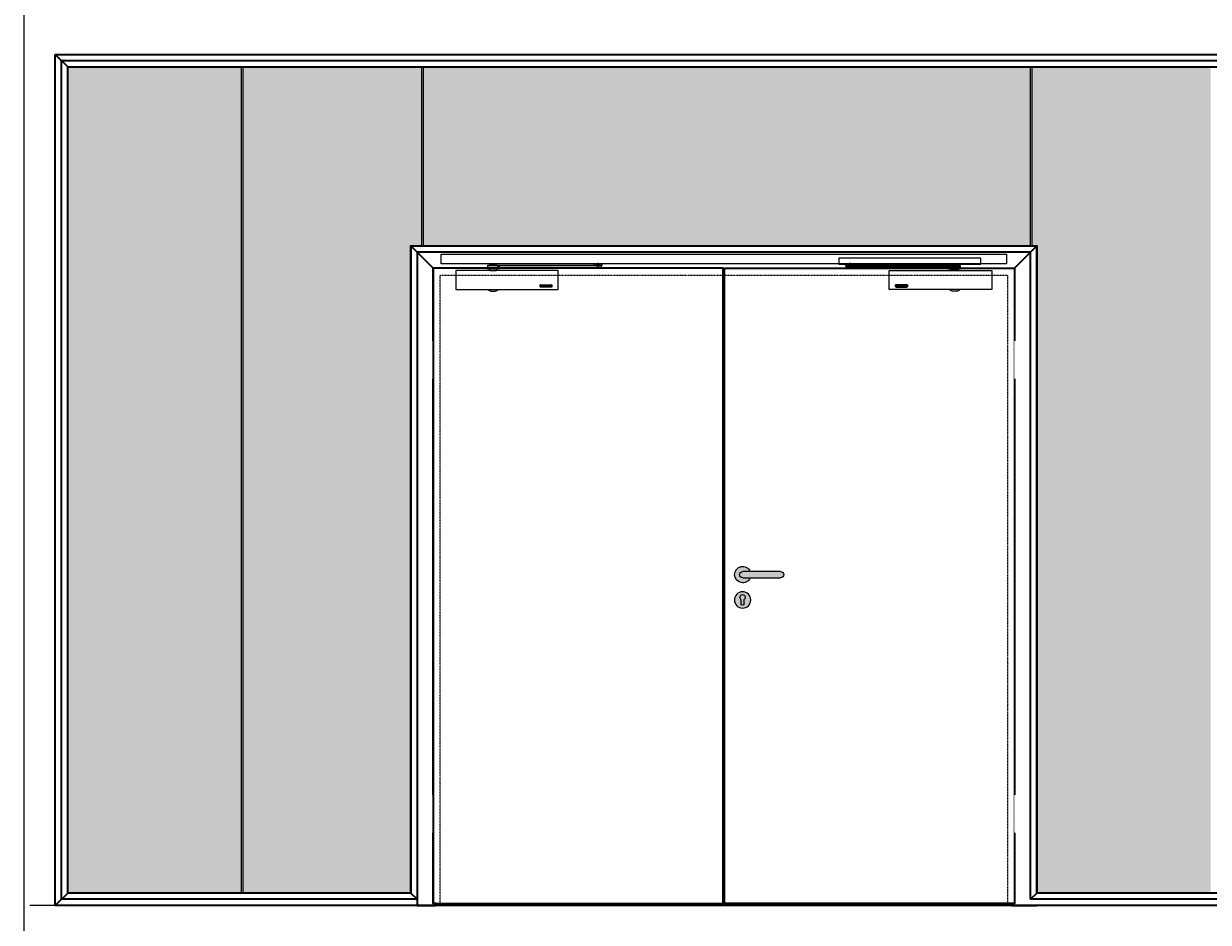
# Model space of a CAD drawing. Units: millimetres. Extents: x 1788 to 83958, y -235 to 115762.
# Drawn here: x 1788 to 5546, y 2913 to 5763 of the extents above; entities that cross this region are included whole.
import ezdxf

# ---------------------------------------------------------------- set-up
doc = ezdxf.new("R2010")
doc.units = ezdxf.units.MM
doc.set_wipeout_variables(frame=1)
doc.header["$PDMODE"] = 34
doc.header["$PDSIZE"] = 5
doc.linetypes.add('JIS_02_0.7', pattern=[1.35, 0.75, -0.6])
doc.layers.get('0').update_dxf_attribs({"true_color": 0x939598})
doc.layers.add('Z_Ansichtsfenster', color=1, linetype='Continuous', plot=False)
for name, color, linetype in [('Z_Bemaßung-Blau 0.10', 150, 'Continuous'), ('Z_Beschlag-Grau 0.10', 8, 'Continuous'), ('Z_Linie-Gelb 0.25', 2, 'Continuous'), ('Z_Schraffur-Grau 0.10', 8, 'Continuous'), ('Z_Strichlkurz-Cyan 0.25', 4, 'JIS_02_0.7'), ('Z_Wand-Grün 0.5', 3, 'Continuous')]:
    doc.layers.add(name, color=color, linetype=linetype)
doc.layers.add('Z_Kontur-Magenta 0.35', color=6, linetype='Continuous', lineweight=35)
doc.styles.add('DIN', font='txt', dxfattribs={"height": 2})
doc.styles.get("Standard").update_dxf_attribs({"font": 'arial.ttf', "height": 2.5})
doc.dimstyles.new('Bem_Automatisch', dxfattribs={"dimtxt": 2.5, "dimasz": 1, "dimexe": 0.75, "dimexo": 0.75, "dimgap": 0.5, "dimtad": 1, "dimdec": 0, "dimtxsty": 'Standard', "dimblk": 'ARCHTICK', "dimcen": 0, "dimclrd": 256, "dimclre": 256, "dimclrt": 256, "dimadec": 0, "dimazin": 0, "dimtfac": 1, "dimtdec": 0, "dimtmove": 1, "dimatfit": 2, "dimfxl": 2, "dimfxlon": 1, "dimtolj": 1, "dimtzin": 0, "dimlwd": -1, "dimlwe": -1, "dimarcsym": 0})

# ---------------------------------------------------------------- blocks, each defined once
blk = doc.blocks.new('*U16')
blk.add_line((72, -8), (72, -8))
at = {"layer": 'Z_Beschlag-Grau 0.10', "linetype": 'ByBlock'}
for p, q in [((-535.7, 8.3), (-535.7, 12)), ((-535.7, 8.3), (-529.8, 8.3)), ((-534, 3.3), (-534, 8.3)), ((-534, 8.3), (-172.5, 8.3)), ((-172.5, 3.3), (-534, 3.3)), ((-529.8, 8.3), (-529.8, 12)), ((-529.7, 9.3), (-528.5, 9.3)), ((-529.7, 9.3), (-529.7, 8.3)), ((-516.2, 8.3), (-529.7, 8.3)), ((-528.5, 9.3), (-517.5, 9.3)), ((-527, 3.3), (-527, 2.6)), ((-519, 2.6), (-527, 2.6)), ((-526.2, 1.8), (-527, 2.6)), ((-526.2, 1.8), (-526.2, 3.3)), ((-519.8, 1.8), (-526.2, 1.8)), ((-523, 16.5), (-523, 1.1)), ((-519.8, 1.8), (-519.8, 3.3)), ((-519.8, 1.8), (-519, 2.6)), ((-519, 3.3), (-519, 2.6)), ((-517.5, 9.3), (-516.2, 9.3)), ((-516.2, 12), (-516.2, 8.3)), ((-516.2, 9.3), (-516.2, 8.3)), ((-516.2, 8.3), (-510.2, 8.3)), ((-510.2, 12), (-510.2, 8.3)), ((-211.5, 3.3), (-211.5, -1.2)), ((-211.5, 3.3), (-203.5, 3.3)), ((-203.5, 8.3), (-211.4, 8.3)), ((-203.5, -1.2), (-203.5, 3.3)), ((-171.9, 2.6), (-203.5, 2.6)), ((-203.3, 2.6), (-203.3, -2.4)), ((-202.5, 9.8), (-202, 10.3)), ((-202.5, 8.9), (-202.5, 9.8)), ((-202.5, 9.8), (-177.5, 9.8)), ((-177.5, 8.9), (-202.5, 8.9)), ((-202.5, 8.8), (-202.5, 8.3)), ((-202.5, 8.8), (-177.5, 8.8)), ((-202.5, 8.3), (-177.5, 8.3)), ((-177.5, 3.3), (-202.5, 3.3)), ((-202.5, 3.3), (-202.5, 2.6)), ((-177.5, 2.6), (-202.5, 2.6)), ((-178, 10.3), (-202, 10.3)), ((-199, 8.8), (-199, 8.9)), ((-181, 8.8), (-181, 8.9)), ((-178, 10.3), (-177.5, 9.8)), ((-177.5, 9.8), (-177.5, 8.9)), ((-177.5, 8.3), (-177.5, 8.8)), ((-177.5, 2.6), (-177.5, 3.3)), ((-176.7, -2.4), (-176.7, 2.6)), ((-172.5, 8.3), (-172.5, 3.3)), ((-171.9, -2.4), (-171.9, 2.6)), ((-211.5, -1.2), (-211, -1.7)), ((-211.5, -1.2), (-203.5, -1.2)), ((-211, -1.7), (-204, -1.7)), ((-208.1, -1.7), (-208.1, -2.4)), ((-208.1, -2.4), (-171.9, -2.4)), ((-204, -1.7), (-203.5, -1.2)), ((-200.5, -8), (-200.5, -6)), ((-179.5, -8), (-200.5, -8)), ((-179.5, -6), (-179.5, -8)), ((-377, -53.2), (-377, -59.4)), ((-375.9, -53.2), (-375.9, -59.4)), ((-341, -52.6), (-375.6, -52.6)), ((-341, -52.9), (-375.6, -52.9)), ((-375.6, -59.7), (-341, -59.7)), ((-375.6, -60), (-341, -60)), ((-373.6, -54.4), (-373.6, -54.6)), ((-367.4, -54.4), (-373.6, -54.4)), ((-373.6, -54.6), (-368.5, -54.6)), ((-373.6, -56.2), (-373.6, -56.5)), ((-368.5, -56.2), (-373.6, -56.2)), ((-373.6, -56.5), (-368.5, -56.5)), ((-373.6, -58.1), (-373.6, -58.4)), ((-368.5, -58.1), (-373.6, -58.1)), ((-373.6, -58.4), (-367.4, -58.4)), ((-368.5, -54.6), (-368.5, -56.2)), ((-368.5, -56.5), (-368.5, -58.1)), ((-367.4, -58.4), (-367.4, -54.4)), ((-365.6, -54.4), (-365.6, -54.8)), ((-359.4, -54.4), (-365.6, -54.4)), ((-365.6, -54.8), (-360, -58.1)), ((-365.6, -58.1), (-365.6, -58.4)), ((-360, -58.1), (-365.6, -58.1)), ((-365.6, -58.4), (-359.4, -58.4)), ((-365, -54.6), (-359.4, -54.6)), ((-359.4, -58), (-365, -54.6)), ((-359.4, -54.6), (-359.4, -54.4)), ((-359.4, -58.4), (-359.4, -58)), ((-357.6, -54.4), (-357.6, -54.6)), ((-351.4, -54.4), (-357.6, -54.4)), ((-357.6, -54.6), (-352.5, -54.6)), ((-357.6, -56.2), (-357.6, -56.5)), ((-352.5, -56.2), (-357.6, -56.2)), ((-357.6, -56.5), (-352.5, -56.5)), ((-357.6, -58.1), (-357.6, -58.4)), ((-352.5, -58.1), (-357.6, -58.1)), ((-357.6, -58.4), (-351.4, -58.4)), ((-352.5, -54.6), (-352.5, -56.2)), ((-352.5, -56.5), (-352.5, -58.1)), ((-351.4, -58.4), (-351.4, -54.4)), ((-349.2, -55), (-349.2, -55.1)), ((-349.2, -55.1), (-348.1, -55.1)), ((-349.2, -56.2), (-349.2, -57.7)), ((-346.4, -56.2), (-349.2, -56.2)), ((-348.1, -54.6), (-344, -54.6)), ((-348.1, -55.1), (-348.1, -54.6)), ((-348.1, -56.5), (-346.4, -56.5)), ((-348.1, -58.1), (-348.1, -56.5)), ((-344, -58.1), (-348.1, -58.1)), ((-344.3, -54.4), (-347.8, -54.4)), ((-347.8, -58.4), (-344.3, -58.4)), ((-346.4, -56.5), (-346.4, -56.2)), ((-344, -54.6), (-344, -58.1)), ((-343, -57.7), (-343, -55)), ((-340.7, -59.4), (-340.7, -53.2)), ((-339.6, -53.3), (-339.6, -53.2)), ((-339.6, -59.4), (-339.6, -53.3)), ((-206.2, -68.4), (-206.2, -68)), ((-198, -73.2), (-206.2, -68.4)), ((-182, -73.2), (-198, -73.2)), ((-182, -73.2), (-173.8, -68.4)), ((-173.8, -68.4), (-173.8, -68))]:
    blk.add_line(p, q, dxfattribs=at)
for points in [[(-107, 32), (-557, 32), (-557, 12), (-107, 12)], [(-72, -68), (-397, -68), (-397, -8), (-72, -8)]]:
    blk.add_lwpolyline(points, close=True, dxfattribs=at)
for centre, radius, start, end in [((-530.2, 11.9), 3.17, 301.7197, 2.7624), ((-515.8, 11.9), 3.17, 177.2376, 238.2803), ((-207.5, -2.5), 11.5, 69.9013, 110.0987), ((-204.2, -5.9), 3.71, 357.7772, 71.0398), ((-175.8, -5.9), 3.71, 108.9602, 182.2228), ((-375.6, -54.4), 1.82, 90, 139.3109), ((-375.6, -58.2), 1.82, 220.6794, 270), ((-375.6, -53.2), 0.3, 90, 180), ((-375.6, -59.4), 0.301, 180, 270), ((-347.8, -56.2), 1.82, 90, 139.3056), ((-347.8, -56.5), 1.82, 220.7022, 270), ((-344.3, -56.2), 1.82, 40.6894, 90), ((-344.3, -56.5), 1.82, 270, 319.3028), ((-341, -54.4), 1.82, 42.4415, 90), ((-341, -53.2), 0.3, 0, 90), ((-341, -59.4), 0.3, 270, 0), ((-341, -58.2), 1.82, 270, 319.3206)]:
    blk.add_arc(centre, radius, start, end, dxfattribs=at)
blk = doc.blocks.new('*U64')
at = {"layer": 'Z_Beschlag-Grau 0.10', "linetype": 'ByBlock'}
for p, q in [((171.9, -2.4), (171.9, 2.6)), ((171.9, 2.6), (203.5, 2.6)), ((172.5, 8.2), (172.5, 3.2)), ((534, 8.2), (172.5, 8.2)), ((172.5, 3.2), (534, 3.2)), ((176.7, -2.4), (176.7, 2.6)), ((178, 10.3), (177.5, 9.8)), ((177.5, 9.8), (177.5, 8.9)), ((202.5, 9.8), (177.5, 9.8)), ((177.5, 8.9), (202.5, 8.9)), ((177.5, 8.2), (177.5, 8.8)), ((202.5, 8.8), (177.5, 8.8)), ((202.5, 8.2), (177.5, 8.2)), ((177.5, 3.2), (202.5, 3.2)), ((177.5, 2.6), (177.5, 3.2)), ((177.5, 2.6), (202.5, 2.6)), ((178, 10.3), (202, 10.3)), ((181, 8.8), (181, 8.9)), ((199, 8.8), (199, 8.9)), ((202.5, 9.8), (202, 10.3)), ((202.5, 8.9), (202.5, 9.8)), ((202.5, 8.8), (202.5, 8.2)), ((202.5, 3.2), (202.5, 2.6)), ((203.3, 2.6), (203.3, -2.4)), ((203.5, 8.2), (211.4, 8.2)), ((211.5, 3.2), (203.5, 3.2)), ((203.5, -1.2), (203.5, 3.2)), ((211.5, 3.2), (211.5, -1.2)), ((510.2, 12), (510.2, 8.2)), ((516.2, 8.2), (510.2, 8.2)), ((516.2, 12), (516.2, 8.2)), ((516.2, 9.2), (516.2, 8.2)), ((517.5, 9.2), (516.2, 9.2)), ((516.2, 8.2), (529.7, 8.2)), ((528.5, 9.2), (517.5, 9.2)), ((519, 3.2), (519, 2.6)), ((519, 2.6), (527, 2.6)), ((519.8, 1.8), (519, 2.6)), ((519.8, 1.8), (519.8, 3.2)), ((519.8, 1.8), (526.2, 1.8)), ((523, 16.5), (523, 1.1)), ((526.2, 1.8), (526.2, 3.2)), ((526.2, 1.8), (527, 2.6)), ((527, 3.2), (527, 2.6)), ((529.7, 9.2), (528.5, 9.2)), ((529.7, 9.2), (529.7, 8.2)), ((529.8, 8.2), (529.8, 12)), ((535.7, 8.2), (529.8, 8.2)), ((534, 3.2), (534, 8.2)), ((535.7, 8.2), (535.7, 12)), ((1308.3, 8.2), (1308.3, 10.7)), ((1308.3, 8.2), (1314.2, 8.2)), ((1310, 3.2), (1310, 8.2)), ((1310, 8.2), (1671.5, 8.2)), ((1671.5, 3.2), (1310, 3.2)), ((1314.2, 8.2), (1314.2, 10.7)), ((1314.3, 9.2), (1315.5, 9.2)), ((1314.3, 9.2), (1314.3, 8.2)), ((1327.8, 8.2), (1314.3, 8.2)), ((1315.5, 9.2), (1326.5, 9.2)), ((1317, 3.2), (1317, 2.6)), ((1325, 2.6), (1317, 2.6)), ((1317.8, 1.8), (1317, 2.6)), ((1317.8, 1.8), (1317.8, 3.2)), ((1324.2, 1.8), (1317.8, 1.8)), ((1321, 16.5), (1321, 1.1)), ((1324.2, 1.8), (1324.2, 3.2)), ((1324.2, 1.8), (1325, 2.6)), ((1325, 3.2), (1325, 2.6)), ((1326.5, 9.2), (1327.8, 9.2)), ((1327.8, 10.7), (1327.8, 8.2)), ((1327.8, 9.2), (1327.8, 8.2)), ((1327.8, 8.2), (1333.8, 8.2)), ((1333.8, 10.7), (1333.8, 8.2)), ((1632.5, 3.2), (1632.5, -1.2)), ((1632.5, 3.2), (1640.5, 3.2)), ((1640.5, 8.2), (1632.6, 8.2)), ((1640.5, -1.2), (1640.5, 3.2)), ((1672.1, 2.6), (1640.5, 2.6)), ((1640.7, 2.6), (1640.7, -2.4)), ((1641.5, 9.8), (1642, 10.3)), ((1641.5, 8.9), (1641.5, 9.8)), ((1641.5, 9.8), (1666.5, 9.8)), ((1666.5, 8.9), (1641.5, 8.9)), ((1641.5, 8.8), (1641.5, 8.2)), ((1641.5, 8.8), (1666.5, 8.8)), ((1641.5, 8.2), (1666.5, 8.2)), ((1666.5, 3.2), (1641.5, 3.2)), ((1641.5, 3.2), (1641.5, 2.6)), ((1666.5, 2.6), (1641.5, 2.6)), ((1666, 10.3), (1642, 10.3)), ((1645, 8.8), (1645, 8.9)), ((1663, 8.8), (1663, 8.9)), ((1666, 10.3), (1666.5, 9.8)), ((1666.5, 9.8), (1666.5, 8.9)), ((1666.5, 8.2), (1666.5, 8.8)), ((1666.5, 2.6), (1666.5, 3.2)), ((1667.3, -2.4), (1667.3, 2.6)), ((1671.5, 8.2), (1671.5, 3.2)), ((1672.1, -2.4), (1672.1, 2.6)), ((208.1, -2.4), (171.9, -2.4)), ((179.5, -6), (179.5, -8)), ((179.5, -8), (200.5, -8)), ((200.5, -8), (200.5, -6)), ((204, -1.8), (203.5, -1.2)), ((211.5, -1.2), (203.5, -1.2)), ((211, -1.8), (204, -1.8)), ((208.1, -1.8), (208.1, -2.4)), ((211.5, -1.2), (211, -1.8)), ((1632.5, -1.2), (1633, -1.8)), ((1632.5, -1.2), (1640.5, -1.2)), ((1633, -1.8), (1640, -1.8)), ((1635.9, -1.8), (1635.9, -2.4)), ((1635.9, -2.4), (1672.1, -2.4)), ((1640, -1.8), (1640.5, -1.2)), ((1643.5, -8), (1643.5, -6)), ((1664.5, -8), (1643.5, -8)), ((1664.5, -6), (1664.5, -8)), ((173.8, -68.4), (173.8, -68)), ((182, -73.2), (173.8, -68.4)), ((182, -73.2), (198, -73.2)), ((198, -73.2), (206.2, -68.4)), ((206.2, -68.4), (206.2, -68)), ((339.6, -53.3), (339.6, -53.2)), ((339.6, -59.4), (339.6, -53.3)), ((340.7, -59.4), (340.7, -53.2)), ((341, -52.6), (375.6, -52.6)), ((341, -52.9), (375.6, -52.9)), ((375.6, -59.7), (341, -59.7)), ((375.6, -60), (341, -60)), ((343, -57.7), (343, -55)), ((344, -54.6), (344, -58.1)), ((348.1, -54.6), (344, -54.6)), ((344, -58.1), (348.1, -58.1)), ((344.3, -54.4), (347.8, -54.4)), ((347.8, -58.4), (344.3, -58.4)), ((346.4, -56.2), (349.2, -56.2)), ((346.4, -56.5), (346.4, -56.2)), ((348.1, -56.5), (346.4, -56.5)), ((348.1, -55.1), (348.1, -54.6)), ((349.2, -55.1), (348.1, -55.1)), ((348.1, -58.1), (348.1, -56.5)), ((349.2, -55), (349.2, -55.1)), ((349.2, -56.2), (349.2, -57.7)), ((351.4, -58.4), (351.4, -54.4)), ((351.4, -54.4), (357.6, -54.4)), ((357.6, -58.4), (351.4, -58.4)), ((352.5, -54.6), (352.5, -56.2)), ((357.6, -54.6), (352.5, -54.6)), ((352.5, -56.2), (357.6, -56.2)), ((352.5, -56.5), (352.5, -58.1)), ((357.6, -56.5), (352.5, -56.5)), ((352.5, -58.1), (357.6, -58.1)), ((357.6, -54.4), (357.6, -54.6)), ((357.6, -56.2), (357.6, -56.5)), ((357.6, -58.1), (357.6, -58.4)), ((359.4, -54.6), (359.4, -54.4)), ((359.4, -54.4), (365.6, -54.4)), ((365, -54.6), (359.4, -54.6)), ((359.4, -58), (365, -54.6)), ((359.4, -58.4), (359.4, -58)), ((365.6, -58.4), (359.4, -58.4)), ((365.6, -54.8), (360, -58.1)), ((360, -58.1), (365.6, -58.1)), ((365.6, -54.4), (365.6, -54.8)), ((365.6, -58.1), (365.6, -58.4)), ((367.4, -58.4), (367.4, -54.4)), ((367.4, -54.4), (373.6, -54.4)), ((373.6, -58.4), (367.4, -58.4)), ((368.5, -54.6), (368.5, -56.2)), ((373.6, -54.6), (368.5, -54.6)), ((368.5, -56.2), (373.6, -56.2)), ((368.5, -56.5), (368.5, -58.1)), ((373.6, -56.5), (368.5, -56.5)), ((368.5, -58.1), (373.6, -58.1)), ((373.6, -54.4), (373.6, -54.6)), ((373.6, -56.2), (373.6, -56.5)), ((373.6, -58.1), (373.6, -58.4)), ((375.9, -53.2), (375.9, -59.4)), ((377, -53.2), (377, -59.4)), ((1467, -53.3), (1467, -53.2)), ((1467, -59.4), (1467, -53.3)), ((1468.1, -59.4), (1468.1, -53.2)), ((1468.4, -52.6), (1503, -52.6)), ((1468.4, -52.9), (1503, -52.9)), ((1503, -59.7), (1468.4, -59.7)), ((1503, -60), (1468.4, -60)), ((1470.4, -57.7), (1470.4, -55)), ((1471.5, -54.6), (1471.5, -58.1)), ((1475.5, -54.6), (1471.5, -54.6)), ((1471.5, -58.1), (1475.5, -58.1)), ((1471.8, -54.4), (1475.2, -54.4)), ((1475.2, -58.4), (1471.8, -58.4)), ((1473.8, -56.2), (1476.6, -56.2)), ((1473.8, -56.5), (1473.8, -56.2)), ((1475.5, -56.5), (1473.8, -56.5)), ((1475.5, -55.1), (1475.5, -54.6)), ((1476.6, -55.1), (1475.5, -55.1)), ((1475.5, -58.1), (1475.5, -56.5)), ((1476.6, -55), (1476.6, -55.1)), ((1476.6, -56.2), (1476.6, -57.7)), ((1478.8, -58.4), (1478.8, -54.4)), ((1478.8, -54.4), (1485.1, -54.4)), ((1485.1, -58.4), (1478.8, -58.4)), ((1479.9, -54.6), (1479.9, -56.2)), ((1485.1, -54.6), (1479.9, -54.6)), ((1479.9, -56.2), (1485.1, -56.2)), ((1479.9, -56.5), (1479.9, -58.1)), ((1485.1, -56.5), (1479.9, -56.5)), ((1479.9, -58.1), (1485.1, -58.1)), ((1485.1, -54.4), (1485.1, -54.6)), ((1485.1, -56.2), (1485.1, -56.5)), ((1485.1, -58.1), (1485.1, -58.4)), ((1486.8, -54.6), (1486.8, -54.4)), ((1486.8, -54.4), (1493, -54.4)), ((1492.4, -54.6), (1486.8, -54.6)), ((1486.8, -58), (1492.4, -54.6)), ((1486.8, -58.4), (1486.8, -58)), ((1493, -58.4), (1486.8, -58.4)), ((1493, -54.8), (1487.5, -58.1)), ((1487.5, -58.1), (1493, -58.1)), ((1493, -54.4), (1493, -54.8)), ((1493, -58.1), (1493, -58.4)), ((1494.8, -58.4), (1494.8, -54.4)), ((1494.8, -54.4), (1501, -54.4)), ((1501, -58.4), (1494.8, -58.4)), ((1495.9, -54.6), (1495.9, -56.2)), ((1501, -54.6), (1495.9, -54.6)), ((1495.9, -56.2), (1501, -56.2)), ((1495.9, -56.5), (1495.9, -58.1)), ((1501, -56.5), (1495.9, -56.5)), ((1495.9, -58.1), (1501, -58.1)), ((1501, -54.4), (1501, -54.6)), ((1501, -56.2), (1501, -56.5)), ((1501, -58.1), (1501, -58.4)), ((1503.3, -53.2), (1503.3, -59.4)), ((1504.4, -53.2), (1504.4, -59.4)), ((1637.8, -68.4), (1637.8, -68)), ((1646, -73.2), (1637.8, -68.4)), ((1662, -73.2), (1646, -73.2)), ((1662, -73.2), (1670.2, -68.4)), ((1670.2, -68.4), (1670.2, -68))]:
    blk.add_line(p, q, dxfattribs=at)
for points in [[(1819, 14), (25, 14), (25, 44), (1819, 44)], [(72, -68), (397, -68), (397, -8), (72, -8)], [(1772, -68), (1447, -68), (1447, -8), (1772, -8)]]:
    blk.add_lwpolyline(points, close=True, dxfattribs=at)
for centre, radius, start, end in [((207.5, -2.5), 11.5, 69.9013, 110.0987), ((515.8, 11.9), 3.17, 301.7197, 2.7624), ((530.2, 11.9), 3.17, 177.2376, 238.2803), ((1315.5, 10.8), 1.5, 270, 0), ((1326.5, 10.8), 1.5, 180, 270), ((1636.5, -2.5), 11.5, 69.9013, 110.0987), ((175.8, -5.9), 3.71, 357.7772, 71.0398), ((204.2, -5.9), 3.71, 108.9602, 182.2228), ((1639.8, -5.9), 3.71, 357.7772, 71.0398), ((1668.2, -5.9), 3.71, 108.9602, 182.2228), ((341, -54.4), 1.82, 90, 137.5585), ((341, -58.2), 1.82, 220.6794, 270), ((341, -53.2), 0.3, 90, 180), ((341, -59.4), 0.3, 180, 270), ((344.3, -56.2), 1.82, 90, 139.3106), ((344.3, -56.5), 1.82, 220.6972, 270), ((347.8, -56.2), 1.82, 40.6944, 90), ((347.8, -56.5), 1.82, 270, 319.2978), ((375.6, -54.4), 1.82, 40.6891, 90), ((375.6, -53.2), 0.3, 0, 90), ((375.6, -59.4), 0.301, 270, 0), ((375.6, -58.2), 1.82, 270, 319.3206), ((1468.4, -54.4), 1.82, 90, 137.5585), ((1468.4, -58.2), 1.82, 220.6794, 270), ((1468.4, -53.2), 0.3, 90, 180), ((1468.4, -59.4), 0.3, 180, 270), ((1471.8, -56.2), 1.82, 90, 139.3106), ((1471.8, -56.5), 1.82, 220.6972, 270), ((1475.2, -56.2), 1.82, 40.6944, 90), ((1475.2, -56.5), 1.82, 270, 319.2978), ((1503, -54.4), 1.82, 40.6891, 90), ((1503, -53.2), 0.3, 0, 90), ((1503, -59.4), 0.301, 270, 0), ((1503, -58.2), 1.82, 270, 319.3206)]:
    blk.add_arc(centre, radius, start, end, dxfattribs=at)
blk = doc.blocks.new('Drücker_AS')
at = {"layer": 'Z_Beschlag-Grau 0.10'}
for p, q in [((-120, 10), (0, 10)), ((0, -10), (-120, -10)), ((-4.5, -92.5), (-4.5, -78.9)), ((5.5, -78.9), (5.5, -92.5))]:
    blk.add_line(p, q, dxfattribs=at)
blk.add_circle((0.5, -80.5), 26, dxfattribs=at)
for centre, radius, start, end in [((-120, 0), 10, 90, 270), ((0, 0), 26, 202.6199, 157.3801), ((0, 0), 10, 270, 90), ((0.5, -72), 8.5, 306.0319, 233.9681), ((0.5, -92.5), 5, 180, 0)]:
    blk.add_arc(centre, radius, start, end, dxfattribs=at)
blk = doc.blocks.new('*U9')
for points in [[(-20, -342), (0, -342), (0, -222), (-20, -222)], [(-20, -1782), (0, -1782), (0, -1662), (-20, -1662)]]:
    blk.add_wipeout(points).dxf.layer = 'Z_Linie-Gelb 0.25'
blk = doc.blocks.new('_ArchTick')
at = {"color": 0, "linetype": 'ByBlock', "const_width": 0.15}
blk.add_lwpolyline([(-0.5, -0.5), (0.5, 0.5)], dxfattribs=at)
blk = doc.blocks.new('*D119')
at = {"layer": 'Defpoints', "color": 0, "transparency": 16777216}
for p in [(6936.6, 4965.4), (2040.1, 2965.4), (6671.3, 2965.4)]:
    blk.add_point(p, dxfattribs=at)
at = {"layer": 'Z_Bemaßung-Blau 0.10', "transparency": 16777216}
for p, q in [((6679.3, 4965.4), (6668.3, 4965.4)), ((6671.3, 4965.4), (6671.3, 2965.4)), ((6663.3, 2965.4), (6674.3, 2965.4))]:
    blk.add_line(p, q, dxfattribs=at)
at = {"layer": 'Z_Bemaßung-Blau 0.10', "transparency": 16777216, "xscale": 4, "yscale": 4, "zscale": 4}
for p, rotation in [((6671.3, 4965.4), 90), ((6671.3, 2965.4), 270)]:
    blk.add_blockref('_ArchTick', p, dxfattribs=dict(at, rotation=rotation))
at = {"layer": 'Z_Bemaßung-Blau 0.10', "transparency": 16777216, "insert": (6664.3, 3965.4), "char_height": 10, "attachment_point": 5, "rotation": 90, "style": 'DIN'}
blk.add_mtext('\\A1;VP', dxfattribs=at)
blk = doc.blocks.new('*D120')
at = {"layer": 'Defpoints', "color": 0, "transparency": 16777216}
for p in [(6930.3, 5665.4), (1872, 2965.4), (6503.3, 2965.4)]:
    blk.add_point(p, dxfattribs=at)
at = {"layer": 'Z_Bemaßung-Blau 0.10', "transparency": 16777216}
for p, q in [((6511.3, 5665.4), (6500.3, 5665.4)), ((6503.3, 5665.4), (6503.3, 2965.4)), ((6495.3, 2965.4), (6506.3, 2965.4))]:
    blk.add_line(p, q, dxfattribs=at)
at = {"layer": 'Z_Bemaßung-Blau 0.10', "transparency": 16777216, "xscale": 4, "yscale": 4, "zscale": 4}
for p, rotation in [((6503.3, 5665.4), 90), ((6503.3, 2965.4), 270)]:
    blk.add_blockref('_ArchTick', p, dxfattribs=dict(at, rotation=rotation))
at = {"layer": 'Z_Bemaßung-Blau 0.10', "transparency": 16777216, "insert": (6494.9, 4315.4), "char_height": 10, "attachment_point": 5, "rotation": 90, "style": 'DIN'}
blk.add_mtext('\\A1;{\\fArial|b0|i0|c0|p34;selon l’application AEAI de la structure portante}', dxfattribs=at)

msp = doc.modelspace()

# ---------------------------------------------------------------- hatches: boundary and pattern name
at = {"layer": 'Z_Linie-Gelb 0.25'}
h = msp.add_hatch(color=256, dxfattribs=at)
h.dxf.hatch_style = 1
h.set_gradient(color1=(122, 175, 223), color2=(173, 221, 247), name='CURVED')
h.paths.add_polyline_path([(4981.69, 5625.45), (3055.69, 5625.45), (3055.69, 5058.45), (4981.69, 5058.45)])
h.paths.add_polyline_path([(4188.69, 4025.45, -1), (4188.69, 4005.45), (4092.69, 4005.45, -5), (4092.69, 4025.45)], flags=16)
h.paths.add_polyline_path([(4094.19, 3934.95, -1), (4042.19, 3934.95, -1)], flags=16)
h.paths.add_polyline_path([(4073.19, 3936.58), (4073.19, 3922.95, -1), (4063.19, 3922.95), (4063.19, 3936.58, -3.0747727)], flags=0)
at = {"layer": 'Z_Schraffur-Grau 0.10', "true_color": 0xbdfaf9}
h = msp.add_hatch(color=254, dxfattribs=at)
h.dxf.hatch_style = 1
h.set_gradient(color1=(122, 175, 223), color2=(173, 221, 247), name='CURVED')
h.paths.add_polyline_path([(2479.35, 5625.45), (1928, 5625.45), (1928, 3005.45), (2479.35, 3005.45)])
h = msp.add_hatch(color=254, dxfattribs=at)
h.dxf.hatch_style = 1
h.set_gradient(color1=(122, 175, 223), color2=(173, 221, 247), name='CURVED')
h.paths.add_polyline_path([(3015.69, 5058.45), (3050.69, 5058.45), (3050.69, 5625.45), (2484.35, 5625.45), (2484.35, 3005.45), (3015.69, 3005.45)])
h = msp.add_hatch(color=254, dxfattribs=at)
h.dxf.hatch_style = 1
h.set_gradient(color1=(122, 175, 223), color2=(173, 221, 247), name='CURVED')
h.paths.add_polyline_path([(5553.03, 5625.45), (4986.69, 5625.45), (4986.69, 5058.45), (5001.69, 5058.45), (5001.69, 3005.45), (5553.03, 3005.45)])
at = {"layer": 'Z_Schraffur-Grau 0.10', "true_color": 0xc7c8ca}
h = msp.add_hatch(color=9, dxfattribs=at)
h.dxf.hatch_style = 1
h.paths.add_polyline_path([(4188.69, 4025.45), (4136.69, 4025.45), (4136.69, 4005.45), (4188.69, 4005.45, 1)])
h.paths.add_polyline_path([(4136.69, 4025.45), (4116.69, 4025.45), (4116.69, 4005.45), (4136.69, 4005.45)])
h.paths.add_polyline_path([(4116.69, 4025.45), (4068.69, 4025.45, 1), (4068.69, 4005.45), (4116.69, 4005.45)])
h.paths.add_polyline_path([(4092.69, 4005.45), (4068.69, 4005.45, -1), (4068.69, 4025.45), (4092.69, 4025.45, 5)])
h.paths.add_polyline_path([(4094.19, 3934.95, 1), (4042.19, 3934.95, 1)])
h.paths.add_polyline_path([(4063.19, 3936.58, -3.0747727), (4073.19, 3936.58), (4073.19, 3922.95, -1), (4063.19, 3922.95)], flags=16)

# ---------------------------------------------------------------- linework, layer by layer
at = {"layer": 'Z_Ansichtsfenster'}
msp.add_lwpolyline([(1788, -234.55), (13788, -234.55), (13788, 9265.45), (1788, 9265.45)], close=True, dxfattribs=at)
at = {"layer": 'Z_Kontur-Magenta 0.35'}
for p, q in [((1888, 2965.45), (1888, 5665.45)), ((1888, 5665.45), (6129.37, 5665.45)), ((1888, 5665.45), (1928, 5625.45)), ((1908, 2985.45), (1908, 5645.45)), ((1908, 5645.45), (6109.37, 5645.45)), ((1928, 3005.45), (1928, 5625.45)), ((1928, 5625.45), (6089.37, 5625.45)), ((4981.69, 5038.45), (3035.69, 5038.45)), ((3035.69, 5038.45), (3035.69, 2965.45)), ((4981.69, 2985.45), (4981.69, 5038.45)), ((1888, 2965.45), (1928, 3005.45)), ((3035.69, 2985.45), (1908, 2985.45)), ((3015.69, 3005.45), (1928, 3005.45)), ((3015.69, 3005.45), (3035.69, 2985.45)), ((5001.69, 3005.45), (4981.69, 2985.45)), ((6109.37, 2985.45), (4981.69, 2985.45)), ((6089.37, 3005.45), (5001.69, 3005.45)), ((3245.69, 2965.45), (1888, 2965.45)), ((6129.37, 2965.45), (4541.69, 2965.45))]:
    msp.add_line(p, q, dxfattribs=at)
at = {"layer": 'Z_Kontur-Magenta 0.35', "flags": 128}
for points in [[(3015.69, 3005.45), (3015.69, 5058.45), (5001.69, 5058.45), (5001.69, 3005.45)], [(3035.69, 2965.45), (3095.69, 2965.45), (3095.69, 2972.45), (3086.69, 2972.45), (3086.69, 4987.45), (3086.69, 4987.45), (3015.69, 5058.45), (3015.69, 5058.45), (3015.69, 3005.45)], [(5001.69, 3005.45), (5001.69, 5058.45), (5001.69, 5058.45), (4930.69, 4987.45), (4930.69, 4987.45), (4930.69, 2972.45), (4921.69, 2972.45), (4921.69, 2965.45), (5001.69, 2965.45)], [(4981.69, 5038.45), (4930.69, 4987.45), (4930.69, 4987.45), (4930.69, 2972.45), (4921.69, 2972.45), (4921.69, 2965.45), (4981.69, 2965.45)], [(5001.69, 2965.45), (3015.69, 2965.45)], [(5001.69, 2965.45), (3955.69, 2965.45)]]:
    msp.add_lwpolyline(points, dxfattribs=at)
for points in [[(3086.69, 2972.45), (4006.69, 2972.45), (4006.69, 4987.45), (3086.69, 4987.45)], [(4010.69, 4987.45), (4930.69, 4987.45), (4930.69, 2972.45), (4010.69, 2972.45)]]:
    msp.add_lwpolyline(points, close=True, dxfattribs=at)
at = {"layer": 'Z_Linie-Gelb 0.25'}
for p, q in [((2479.35, 3005.45), (2479.35, 5625.45)), ((2484.35, 3005.45), (2484.35, 5625.45)), ((3050.69, 5058.45), (3050.69, 5625.45)), ((3055.69, 5058.45), (3055.69, 5625.45)), ((4981.69, 5058.45), (4981.69, 5625.45)), ((4986.69, 5058.45), (4986.69, 5625.45))]:
    msp.add_line(p, q, dxfattribs=at)
at = {"layer": 'Z_Strichlkurz-Cyan 0.25'}
msp.add_lwpolyline([(3108.69, 4965.45), (4908.69, 4965.45), (4908.69, 2965.45), (3108.69, 2965.45)], close=True, dxfattribs=at)
at = {"layer": 'Z_Wand-Grün 0.5'}
msp.add_line((5729.6, 2965.45), (1808, 2965.45), dxfattribs=at)

# ---------------------------------------------------------------- block references
for name, p in [('*U64', (3086.69, 4987.45)), ('*U16', (4930.69, 4987.45))]:
    msp.add_blockref(name, p)
at = {"layer": 'Z_Beschlag-Grau 0.10', "xscale": -1}
msp.add_blockref('Drücker_AS', (4068.69, 4015.45), dxfattribs=at)

# ---------------------------------------------------------------- next in the draw order: block references
at = {"xscale": -1}
msp.add_blockref('*U9', (3064.69, 4978.45), dxfattribs=at)
msp.add_blockref('*U9', (4950.69, 4978.45))

# ---------------------------------------------------------------- next in the draw order: dimensions: what is measured, and where the dimension line sits
at = {"layer": 'Z_Bemaßung-Blau 0.10'}
for base, p1, p2, text, picture, middle in [((6503.32, 2965.45), (6930.35, 5665.45), (1872.03, 2965.45), '{\\fArial|b0|i0|c0|p34;selon l’application AEAI de la structure portante}', '*D120', (6494.93, 4315.45)), ((6671.35, 2965.45), (6936.6, 4965.45), (2040.06, 2965.45), 'VP', '*D119', (6664.35, 3965.45))]:
    dim = msp.add_linear_dim(base=base, p1=p1, p2=p2, angle=90, text=text, dimstyle='Bem_Automatisch', override={"dimscale": 0, "dimpost": '<>', "dimtxsty": 'DIN'}, dxfattribs=at)
    dim.commit()
    dim.dimension.update_dxf_attribs({"geometry": picture, "text_midpoint": middle})

doc.saveas('drawing.dxf')
